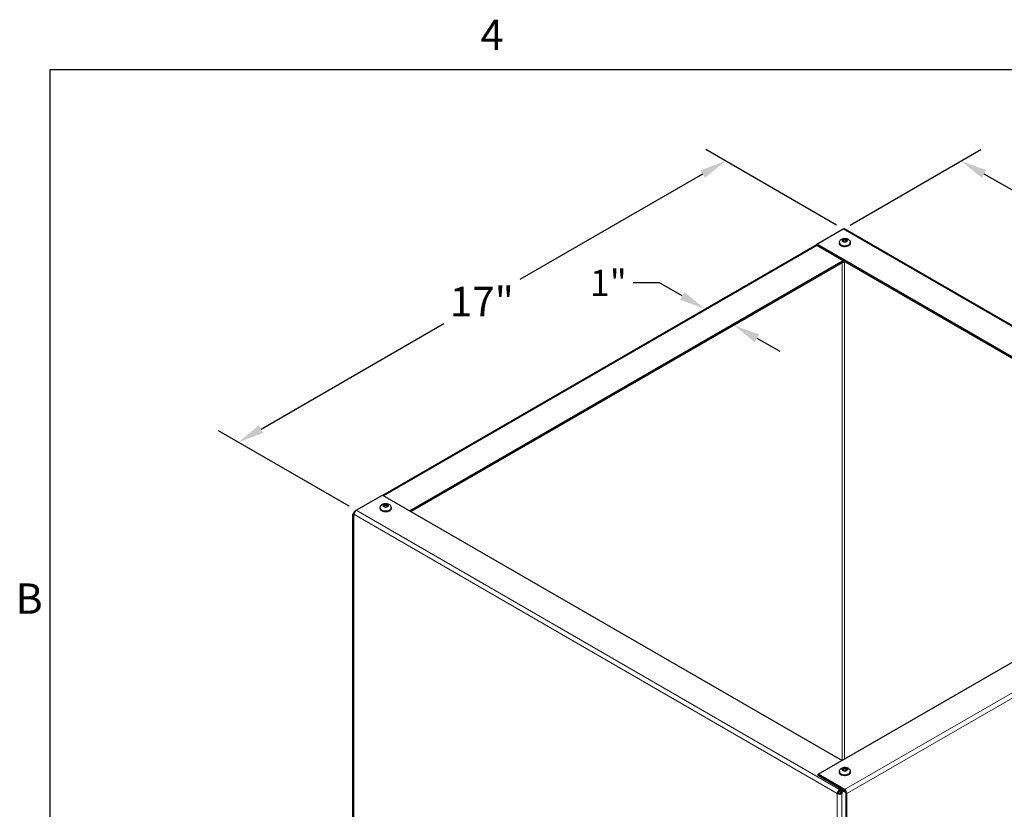
# Model space of a CAD drawing. Units: inches. Extents: x -2 to 101, y 2 to 65.
# Drawn here: x -1 to 23, y 46 to 65 of the extents above; entities that cross this region are included whole.
import ezdxf

# ---------------------------------------------------------------- set-up
doc = ezdxf.new("R2010")
doc.units = ezdxf.units.IN
doc.header["$LTSCALE"] = 6
doc.header["$MEASUREMENT"] = 0
for name, color, linetype, lineweight in [('Border (ANSI)', 7, 'Continuous', 25), ('Dimension (ANSI)', 5, 'Continuous', 25), ('Visible (ANSI)', 7, 'Continuous', 25), ('Visible Narrow (ANSI)', 7, 'Continuous', 5)]:
    doc.layers.add(name, color=color, linetype=linetype, lineweight=lineweight)
doc.layers.add('Installation Dims', color=5, linetype='Continuous')
doc.layers.add('Sales', color=7, linetype='Continuous')
doc.styles.add('Arial', font='arial.ttf')
doc.styles.add('Note Text (ANSI)', font='tahoma.ttf')
doc.dimstyles.new('Kyle dims (3D)', dxfattribs={"dimscale": 2.666667, "dimtxt": 0.27, "dimasz": 0.24, "dimexe": 0.18, "dimexo": 0.0625, "dimgap": 0.1, "dimtad": 0, "dimtih": 1, "dimtoh": 1, "dimlfac": 1.25, "dimzin": 0, "dimdsep": 46, "dimtxsty": 'Arial', "dimcen": 0.09, "dimclrd": 256, "dimclre": 256, "dimclrt": 256, "dimadec": 0, "dimazin": 0, "dimtfac": 1, "dimtofl": 0, "dimtmove": 0, "dimatfit": 3, "dimfxl": 1, "dimtolj": 1, "dimtzin": 0, "dimarcsym": 0})

# ---------------------------------------------------------------- blocks, each defined once
blk = doc.blocks.new('Borders Default Border')
at = {"layer": 'Border (ANSI)', "flags": 128}
blk.add_lwpolyline([(0.38, 0.62), (0.38, 10.38), (16.62, 10.38), (16.62, 0.62), (0.38, 0.62)], dxfattribs=at)
at = {"layer": 'Border (ANSI)', "char_height": 0.12, "attachment_point": 7, "style": 'Note Text (ANSI)'}
for s, insert in [('4', (2.0831, 10.42)), ('B', (0.2434, 8.19))]:
    blk.add_mtext(s, dxfattribs=dict(at, insert=insert))
blk = doc.blocks.new('*D7')
at = {"layer": 'Defpoints', "color": 0, "transparency": 16777216}
for p in [(19.145, 59.867), (33.936, 54.752), (30.998, 53.056)]:
    blk.add_point(p, dxfattribs=at)
at = {"layer": 'Dimension (ANSI)', "lineweight": -2, "transparency": 16777216}
for p, q in [((19.312, 59.964), (22.493, 61.8)), ((22.567, 61.206), (27.047, 58.663)), ((33.379, 55.068), (28.9, 57.611)), ((31.165, 53.152), (34.418, 55.03))]:
    blk.add_line(p, q, dxfattribs=at)
at = {"layer": 'Dimension (ANSI)', "transparency": 16777216}
for points in [[(22.62, 61.299), (22.515, 61.113), (22.011, 61.522)], [(33.432, 55.161), (33.327, 54.975), (33.936, 54.752)]]:
    blk.add_solid(points, dxfattribs=at)
at = {"layer": 'Dimension (ANSI)', "transparency": 16777216, "insert": (27.973, 58.498), "char_height": 0.72, "attachment_point": 2, "style": 'Arial'}
blk.add_mtext('\\A1;17"', dxfattribs=at)
blk = doc.blocks.new('*D8')
at = {"layer": 'Defpoints', "color": 0, "transparency": 16777216}
for p in [(16.278, 61.522), (19.145, 59.867), (7.292, 53.024)]:
    blk.add_point(p, dxfattribs=at)
at = {"layer": 'Dimension (ANSI)', "lineweight": -2, "transparency": 16777216}
for p, q in [((18.978, 59.963), (15.798, 61.799)), ((15.724, 61.202), (11.278, 58.635)), ((4.98, 54.998), (9.426, 57.565)), ((7.125, 53.12), (3.945, 54.956))]:
    blk.add_line(p, q, dxfattribs=at)
at = {"layer": 'Dimension (ANSI)', "transparency": 16777216}
for points in [[(15.671, 61.294), (15.778, 61.109), (16.278, 61.522)], [(4.926, 55.091), (5.033, 54.906), (4.425, 54.678)]]:
    blk.add_solid(points, dxfattribs=at)
at = {"layer": 'Dimension (ANSI)', "transparency": 16777216, "insert": (10.352, 58.462), "char_height": 0.72, "attachment_point": 2, "style": 'Arial'}
blk.add_mtext('\\A1;17"', dxfattribs=at)
blk = doc.blocks.new('*D10')
at = {"layer": 'Defpoints', "color": 0, "transparency": 16777216}
for p in [(15.64, 57.838), (16.485, 57.525), (16.344, 57.444)]:
    blk.add_point(p, dxfattribs=at)
at = {"layer": 'Installation Dims', "lineweight": -2, "transparency": 16777216}
for p, q in [((14.672, 58.554), (14.032, 58.554)), ((15.229, 58.238), (14.672, 58.554)), ((15.808, 57.935), (16.267, 58.2)), ((16.512, 57.54), (16.967, 57.803)), ((17.041, 57.209), (17.598, 56.893))]:
    blk.add_line(p, q, dxfattribs=at)
at = {"layer": 'Installation Dims', "transparency": 16777216}
for points in [[(15.281, 58.331), (15.176, 58.145), (15.785, 57.922)], [(17.094, 57.302), (16.988, 57.116), (16.485, 57.525)]]:
    blk.add_solid(points, dxfattribs=at)
at = {"layer": 'Installation Dims', "transparency": 16777216, "insert": (13.428, 58.875), "char_height": 0.64, "attachment_point": 2, "style": 'Arial'}
blk.add_mtext('\\A1;1"', dxfattribs=at)

msp = doc.modelspace()

# ---------------------------------------------------------------- linework, layer by layer
at = {"layer": 'Sales'}
for p, q in [((19.05, 59.535), (19.05, 59.52)), ((19.181, 59.628), (19.116, 59.59)), ((19.116, 59.588), (19.181, 59.551)), ((19.183, 59.601), (19.139, 59.575)), ((19.183, 59.601), (19.183, 59.629)), ((19.228, 59.575), (19.183, 59.601)), ((19.25, 59.59), (19.185, 59.628)), ((19.185, 59.551), (19.25, 59.588)), ((19.316, 59.535), (19.316, 59.52)), ((7.877, 53.084), (7.877, 53.07)), ((8.009, 53.177), (7.944, 53.14)), ((7.944, 53.138), (8.009, 53.1)), ((8.011, 53.151), (7.966, 53.125)), ((8.011, 53.151), (8.011, 53.178)), ((8.055, 53.125), (8.011, 53.151)), ((8.077, 53.14), (8.013, 53.177)), ((8.013, 53.1), (8.077, 53.138)), ((8.144, 53.084), (8.144, 53.07)), ((19.181, 46.759), (19.116, 46.722)), ((19.116, 46.72), (19.181, 46.682)), ((19.183, 46.733), (19.139, 46.707)), ((19.183, 46.733), (19.183, 46.76)), ((19.228, 46.707), (19.183, 46.733)), ((19.25, 46.722), (19.185, 46.759)), ((19.185, 46.682), (19.25, 46.72)), ((19.05, 46.666), (19.05, 46.652)), ((19.316, 46.666), (19.316, 46.652))]:
    msp.add_line(p, q, dxfattribs=at)
for centre, major_axis, start_param, end_param in [((19.183, 59.535), (0.133, 0), 3.141593, 6.283185), ((19.183, 59.52), (0.133, 0), 3.141593, 6.283185), ((19.183, 59.589), (-0.0667, 0), 4.739371, 6.256204), ((19.183, 59.589), (-0.0667, 0), 0.026982, 1.543815), ((19.183, 59.589), (0.0667, 0), 0.026982, 1.543815), ((19.183, 59.589), (0.0667, 0), 4.739371, 6.256204), ((8.011, 53.084), (0.133, 0), 3.141593, 6.283185), ((8.011, 53.07), (0.133, 0), 3.141593, 6.283185), ((8.011, 53.139), (-0.0667, 0), 4.739371, 6.256204), ((8.011, 53.139), (-0.0667, 0), 0.026982, 1.543815), ((8.011, 53.139), (0.0667, 0), 0.026982, 1.543815), ((8.011, 53.139), (0.0667, 0), 4.739371, 6.256204), ((19.183, 46.721), (-0.0667, 0), 4.739371, 6.256204), ((19.183, 46.721), (-0.0667, 0), 0.026982, 1.543815), ((19.183, 46.721), (0.0667, 0), 0.026982, 1.543815), ((19.183, 46.721), (0.0667, 0), 4.739371, 6.256204), ((19.183, 46.666), (0.133, 0), 3.141593, 6.283185), ((19.183, 46.652), (0.133, 0), 3.141593, 6.283185)]:
    msp.add_ellipse(centre, major_axis=major_axis, ratio=0.57735, start_param=start_param, end_param=end_param, dxfattribs=at)
for points, knots in [([(19.05, 59.535), (19.05, 59.545), (19.052, 59.555), (19.058, 59.574), (19.063, 59.582), (19.075, 59.599), (19.083, 59.606), (19.102, 59.62), (19.113, 59.626), (19.139, 59.635), (19.153, 59.638), (19.182, 59.64), (19.196, 59.64), (19.225, 59.636), (19.239, 59.632), (19.266, 59.619), (19.279, 59.611), (19.299, 59.59), (19.306, 59.579), (19.314, 59.556), (19.316, 59.545), (19.316, 59.535)], [3.926991, 3.926991, 3.926991, 3.926991, 4.12295, 4.12295, 4.334137, 4.334137, 4.593506, 4.593506, 4.937221, 4.937221, 5.347378, 5.347378, 5.760842, 5.760842, 6.175525, 6.175525, 6.573218, 6.573218, 6.860204, 6.860204, 7.068583, 7.068583, 7.068583, 7.068583]), ([(19.316, 59.52), (19.316, 59.512), (19.314, 59.503), (19.307, 59.487), (19.301, 59.48), (19.286, 59.465), (19.277, 59.459), (19.254, 59.448), (19.241, 59.443), (19.214, 59.438), (19.2, 59.436), (19.171, 59.436), (19.157, 59.437), (19.13, 59.442), (19.117, 59.446), (19.093, 59.457), (19.083, 59.463), (19.065, 59.479), (19.059, 59.487), (19.051, 59.504), (19.05, 59.512), (19.05, 59.52)], [0.785398, 0.785398, 0.785398, 0.785398, 1.044609, 1.044609, 1.328353, 1.328353, 1.655715, 1.655715, 1.997551, 1.997551, 2.336682, 2.336682, 2.673892, 2.673892, 3.012633, 3.012633, 3.35445, 3.35445, 3.684763, 3.684763, 3.926991, 3.926991, 3.926991, 3.926991]), ([(7.877, 53.084), (7.877, 53.094), (7.879, 53.105), (7.886, 53.123), (7.891, 53.132), (7.903, 53.149), (7.911, 53.156), (7.93, 53.17), (7.941, 53.176), (7.966, 53.185), (7.981, 53.188), (8.009, 53.19), (8.024, 53.19), (8.053, 53.185), (8.067, 53.181), (8.094, 53.169), (8.107, 53.16), (8.126, 53.139), (8.134, 53.128), (8.142, 53.106), (8.144, 53.095), (8.144, 53.084)], [3.926991, 3.926991, 3.926991, 3.926991, 4.12295, 4.12295, 4.334137, 4.334137, 4.593506, 4.593506, 4.937221, 4.937221, 5.347378, 5.347378, 5.760842, 5.760842, 6.175525, 6.175525, 6.573218, 6.573218, 6.860204, 6.860204, 7.068583, 7.068583, 7.068583, 7.068583]), ([(8.144, 53.07), (8.144, 53.061), (8.142, 53.053), (8.135, 53.037), (8.129, 53.029), (8.114, 53.015), (8.104, 53.008), (8.082, 52.997), (8.069, 52.993), (8.042, 52.987), (8.028, 52.986), (7.999, 52.985), (7.985, 52.987), (7.958, 52.992), (7.945, 52.996), (7.921, 53.006), (7.91, 53.013), (7.893, 53.028), (7.886, 53.037), (7.879, 53.054), (7.877, 53.062), (7.877, 53.07)], [0.785398, 0.785398, 0.785398, 0.785398, 1.044609, 1.044609, 1.328353, 1.328353, 1.655715, 1.655715, 1.997551, 1.997551, 2.336682, 2.336682, 2.673892, 2.673892, 3.012633, 3.012633, 3.35445, 3.35445, 3.684763, 3.684763, 3.926991, 3.926991, 3.926991, 3.926991]), ([(19.05, 46.666), (19.05, 46.676), (19.052, 46.686), (19.058, 46.705), (19.063, 46.714), (19.075, 46.731), (19.083, 46.738), (19.102, 46.752), (19.113, 46.757), (19.139, 46.767), (19.153, 46.77), (19.182, 46.772), (19.196, 46.772), (19.225, 46.767), (19.239, 46.763), (19.266, 46.751), (19.279, 46.742), (19.299, 46.721), (19.306, 46.71), (19.314, 46.688), (19.316, 46.677), (19.316, 46.666)], [2.356194, 2.356194, 2.356194, 2.356194, 2.552154, 2.552154, 2.763341, 2.763341, 3.02271, 3.02271, 3.366425, 3.366425, 3.776582, 3.776582, 4.190046, 4.190046, 4.604729, 4.604729, 5.002421, 5.002421, 5.289408, 5.289408, 5.497787, 5.497787, 5.497787, 5.497787]), ([(19.316, 46.652), (19.316, 46.643), (19.314, 46.635), (19.307, 46.619), (19.301, 46.611), (19.286, 46.597), (19.277, 46.59), (19.254, 46.579), (19.241, 46.575), (19.214, 46.569), (19.2, 46.568), (19.171, 46.567), (19.157, 46.569), (19.13, 46.574), (19.117, 46.578), (19.093, 46.588), (19.083, 46.595), (19.065, 46.61), (19.059, 46.619), (19.051, 46.636), (19.05, 46.644), (19.05, 46.652)], [5.497787, 5.497787, 5.497787, 5.497787, 5.756998, 5.756998, 6.040742, 6.040742, 6.368104, 6.368104, 6.70994, 6.70994, 7.049071, 7.049071, 7.386281, 7.386281, 7.725022, 7.725022, 8.066839, 8.066839, 8.397152, 8.397152, 8.63938, 8.63938, 8.63938, 8.63938])]:
    msp.add_open_spline(points, degree=3, knots=knots, dxfattribs=at)
for points in [[(19.115, 59.589), (19.115, 59.589), (19.116, 59.59), (19.116, 59.59), (19.116, 59.59)], [(19.116, 59.588), (19.116, 59.588), (19.116, 59.589), (19.115, 59.589), (19.115, 59.589)], [(19.181, 59.628), (19.182, 59.628), (19.182, 59.628), (19.183, 59.629), (19.183, 59.629)], [(19.183, 59.55), (19.183, 59.55), (19.182, 59.55), (19.182, 59.551), (19.181, 59.551)], [(19.183, 59.629), (19.183, 59.629), (19.184, 59.628), (19.185, 59.628), (19.185, 59.628)], [(19.185, 59.551), (19.185, 59.551), (19.184, 59.55), (19.183, 59.55), (19.183, 59.55)], [(19.25, 59.59), (19.25, 59.59), (19.251, 59.59), (19.251, 59.589), (19.251, 59.589)], [(19.251, 59.589), (19.251, 59.589), (19.251, 59.589), (19.25, 59.588), (19.25, 59.588)], [(7.942, 53.139), (7.943, 53.139), (7.943, 53.139), (7.944, 53.14), (7.944, 53.14)], [(7.944, 53.138), (7.944, 53.138), (7.943, 53.138), (7.943, 53.139), (7.942, 53.139)], [(8.009, 53.177), (8.009, 53.178), (8.01, 53.178), (8.01, 53.178), (8.011, 53.178)], [(8.011, 53.099), (8.01, 53.1), (8.01, 53.1), (8.009, 53.1), (8.009, 53.1)], [(8.011, 53.178), (8.011, 53.178), (8.012, 53.178), (8.012, 53.178), (8.013, 53.177)], [(8.013, 53.1), (8.012, 53.1), (8.012, 53.1), (8.011, 53.1), (8.011, 53.099)], [(8.077, 53.14), (8.078, 53.14), (8.078, 53.139), (8.079, 53.139), (8.079, 53.139)], [(8.079, 53.139), (8.079, 53.139), (8.078, 53.138), (8.078, 53.138), (8.077, 53.138)], [(19.115, 46.721), (19.115, 46.721), (19.116, 46.721), (19.116, 46.722), (19.116, 46.722)], [(19.116, 46.72), (19.116, 46.72), (19.116, 46.72), (19.115, 46.721), (19.115, 46.721)], [(19.181, 46.759), (19.182, 46.759), (19.182, 46.76), (19.183, 46.76), (19.183, 46.76)], [(19.183, 46.76), (19.183, 46.76), (19.184, 46.76), (19.185, 46.759), (19.185, 46.759)], [(19.25, 46.722), (19.25, 46.722), (19.251, 46.721), (19.251, 46.721), (19.251, 46.721)], [(19.251, 46.721), (19.251, 46.721), (19.251, 46.72), (19.25, 46.72), (19.25, 46.72)], [(19.183, 46.681), (19.183, 46.681), (19.182, 46.682), (19.182, 46.682), (19.181, 46.682)], [(19.185, 46.682), (19.185, 46.682), (19.184, 46.682), (19.183, 46.681), (19.183, 46.681)]]:
    msp.add_open_spline(points, degree=3, dxfattribs=at)
at = {"layer": 'Visible (ANSI)'}
for p, q in [((18.502, 59.496), (19.145, 59.867)), ((19.184, 59.871), (30.351, 53.424)), ((7.939, 53.392), (18.502, 59.491)), ((29.685, 53.04), (18.502, 59.496)), ((18.502, 59.464), (18.502, 59.496)), ((19.145, 59.093), (18.502, 59.464)), ((19.145, 59.093), (8.604, 53.007)), ((19.173, 59.077), (8.632, 52.991)), ((29.657, 53.024), (19.145, 59.093)), ((7.292, 53.024), (7.934, 53.394)), ((7.934, 53.394), (19.117, 46.938)), ((18.534, 46.602), (30.355, 53.427)), ((7.241, 52.956), (7.236, 52.959)), ((7.252, 52.995), (7.269, 53.005)), ((7.213, 38.618), (7.213, 52.927)), ((7.236, 52.927), (7.236, 52.895)), ((19.176, 46.231), (18.534, 46.602)), ((18.534, 46.569), (18.534, 46.602)), ((19.088, 46.249), (18.534, 46.569)), ((19.088, 46.249), (19.057, 46.231)), ((19.088, 46.249), (19.176, 46.198)), ((19.029, 46.15), (19.001, 46.134)), ((19.116, 46.233), (19.057, 46.199)), ((19.144, 46.217), (19.084, 46.183)), ((19.084, 46.183), (19.112, 46.167)), ((19.084, 46.15), (19.084, 46.183)), ((19.084, 46.15), (19.112, 46.134)), ((19.112, 46.167), (19.172, 46.201)), ((19.112, 46.167), (19.112, 46.134)), ((19.204, 46.15), (19.204, 31.777)), ((19.232, 31.761), (19.232, 46.134))]:
    msp.add_line(p, q, dxfattribs=at)
for centre, major_axis, start_param, end_param in [((19.145, 59.802), (0.0395, 0.0684), 0, 0.785398), ((7.292, 52.927), (-0.079, 0), 5.497787, 7.068583), ((7.292, 52.959), (0.0395, 0.0684), 0.785398, 2.356194), ((7.292, 52.927), (-0.0395, 0.0684), 6.021386, 7.068583), ((19.057, 46.167), (-0.0395, -0.0684), 3.926991, 5.497787), ((19.057, 46.167), (-0.079, 0), 0.785398, 2.356194), ((19.057, 46.167), (-0.0197, -0.0342), 3.926991, 5.497787), ((19.057, 46.167), (0.0395, 0), 3.926991, 5.497787), ((19.176, 46.166), (-0.0395, 0.0684), 3.926991, 5.497787), ((19.176, 46.166), (0.0197, -0.0342), 0.785398, 2.356194)]:
    msp.add_ellipse(centre, major_axis=major_axis, ratio=0.57735, start_param=start_param, end_param=end_param, dxfattribs=at)
at = {"layer": 'Visible Narrow (ANSI)'}
for p, q in [((30.327, 53.411), (19.145, 59.867)), ((18.502, 59.464), (7.962, 53.378)), ((19.117, 46.938), (19.117, 59.045)), ((19.173, 59.077), (19.173, 46.97)), ((7.292, 53.024), (19.057, 46.231)), ((19.176, 46.231), (30.998, 53.056)), ((19.232, 46.134), (31.054, 52.959)), ((19.001, 46.134), (7.236, 52.927)), ((7.236, 52.895), (7.236, 38.586)), ((19.001, 46.134), (19.001, 31.793)), ((19.057, 46.231), (19.057, 46.199)), ((19.112, 46.134), (19.112, 31.793)), ((19.176, 46.198), (19.176, 46.231)), ((19.204, 46.15), (19.232, 46.134))]:
    msp.add_line(p, q, dxfattribs=at)

# ---------------------------------------------------------------- block references
at = {"layer": 'Defpoints', "xscale": 6.149999999999999, "yscale": 6.149999999999999, "zscale": 6.149999999999999}
msp.add_blockref('Borders Default Border', (-2.493, -0.093), dxfattribs=at)

# ---------------------------------------------------------------- dimensions: what is measured, and where the dimension line sits
at = {"layer": 'Dimension (ANSI)'}
for base, p1, p2, angle, picture, middle in [((16.278, 61.522), (7.292, 53.024), (19.145, 59.867), 210, '*D8', (10.352, 58.1)), ((33.936, 54.752), (19.145, 59.867), (30.998, 53.056), 150.417, '*D7', (27.973, 58.137))]:
    dim = msp.add_linear_dim(base=base, p1=p1, p2=p2, angle=angle, dimstyle='Kyle dims (3D)', override={"dimdec": 0, "dimpost": '"'}, dxfattribs=at)
    dim.commit()
    dim.dimension.update_dxf_attribs({"geometry": picture, "text_midpoint": middle})
at = {"layer": 'Installation Dims'}
dim = msp.add_linear_dim(base=(16.485, 57.525), p1=(15.64, 57.838), p2=(16.344, 57.444), angle=150.417, dimstyle='Kyle dims (3D)', override={"dimtxt": 0.24, "dimdec": 1, "dimlunit": 5, "dimpost": '"', "dimfrac": 1}, dxfattribs=at)
dim.commit()
dim.dimension.update_dxf_attribs({"geometry": '*D10', "text_midpoint": (13.428, 58.554), "dimtype": 160})

doc.saveas('drawing.dxf')
